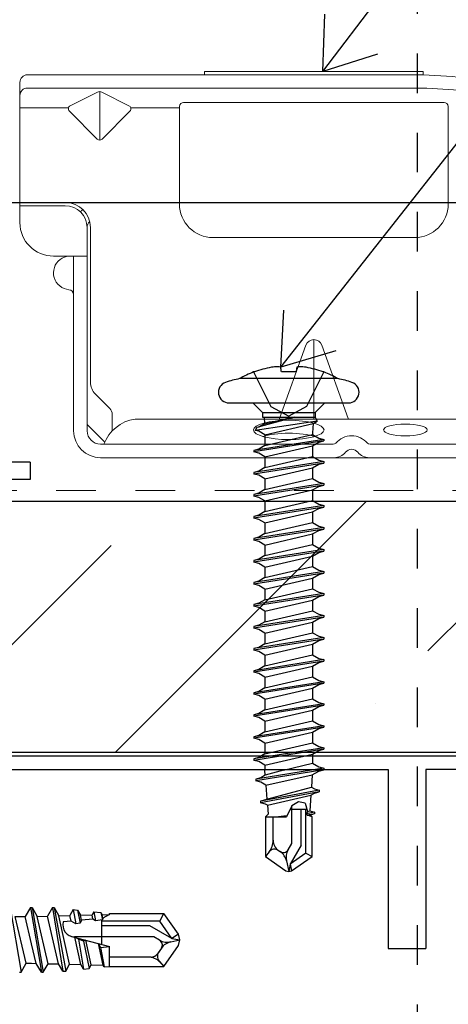
# Model space of a CAD drawing. Units: inches. Extents: x -63 to 126, y 0 to 91.
# Drawn here: x 14 to 15, y 79 to 82 of the extents above; entities that cross this region are included whole.
import ezdxf

# ---------------------------------------------------------------- set-up
doc = ezdxf.new("R2010")
doc.units = ezdxf.units.IN
doc.header["$LTSCALE"] = 0.01
doc.header["$MEASUREMENT"] = 0
for name, pattern in [('CENTER', [50.8, 31.75, -6.35, 6.35, -6.35]), ('DASHED', [19.05, 12.7, -6.35]), ('HIDDEN', [0.375, 0.25, -0.125]), ('HIDDEN2', [0.1875, 0.125, -0.0625])]:
    doc.linetypes.add(name, pattern=pattern)
for name, color, linetype in [('CERACLAD-DIMENSION', 1, 'Continuous'), ('CERACLAD-HATCH-MED', 3, 'Continuous'), ('CERACLAD-LIGHT-CONTINUOUS', 5, 'Continuous'), ('CERACLAD-MEDIUM-LINE', 3, 'Continuous'), ('CERACLAD-PRODUCT-CUT', 6, 'Continuous'), ('CERACLAD-TXT-NOTES', 2, 'Continuous'), ('CERACLAD-X-LIGHT-LINE', 9, 'Continuous'), ('CERACLAD-X-LIGHT-LINE-HIDDEN2', 9, 'HIDDEN2'), ('尺度2.0-ScaleR2', 7, 'Continuous')]:
    doc.layers.add(name, color=color, linetype=linetype)
doc.dimstyles.get("Standard").update_dxf_attribs({"dimtxt": 0.18, "dimasz": 0.18, "dimexe": 0.18, "dimexo": 0.0625, "dimgap": 0.09, "dimtad": 0, "dimtih": 1, "dimtoh": 1, "dimdec": 4, "dimzin": 0, "dimdsep": 46, "dimtxsty": 'Standard', "dimcen": 0.09, "dimadec": 0, "dimazin": 0, "dimtfac": 1, "dimtdec": 4, "dimtofl": 0, "dimtmove": 0, "dimatfit": 3, "dimfxl": 1, "dimtolj": 1, "dimtzin": 0, "dimarcsym": 0})

# ---------------------------------------------------------------- blocks, each defined once
blk = doc.blocks.new('New Clip')
at = {"layer": 'CERACLAD-MEDIUM-LINE', "linetype": 'Continuous', "lineweight": 15}
for p, q in [((28.84, -5.186), (6.297, -5.186)), ((16.847, -4.986), (29.847, -4.986)), ((16.847, -5.186), (16.847, -4.986)), ((29.847, -4.986), (29.847, -5.186)), ((5.847, -5.636), (5.847, -12.986)), ((5.847, -8.998), (5.847, -6.424)), ((6.297, -5.974), (29.118, -5.974)), ((8.838, -7.036), (10.474, -6.218)), ((10.597, -9.074), (10.597, -6.189)), ((10.719, -6.218), (12.373, -7.046)), ((15.597, -6.831), (31.097, -6.831)), ((5.847, -7.157), (8.742, -7.157)), ((10.457, -9.016), (8.793, -7.353)), ((12.401, -7.353), (10.738, -9.016)), ((12.452, -7.157), (15.347, -7.157)), ((15.347, -12.876), (15.347, -7.081)), ((31.347, -7.157), (31.347, -7.081)), ((31.347, -7.157), (31.347, -8.998)), ((31.347, -8.998), (31.347, -12.876)), ((8.547, -12.786), (5.847, -12.786)), ((5.847, -12.786), (5.847, -12.786)), ((6.706, -12.986), (5.847, -12.986)), ((5.847, -13.986), (5.847, -12.986)), ((8.547, -12.986), (6.706, -12.986)), ((9.847, -25.686), (9.847, -14.286)), ((10.047, -23.488), (10.047, -14.286)), ((29.347, -14.876), (17.347, -14.876)), ((9.047, -15.986), (7.847, -15.986)), ((9.847, -15.986), (9.047, -15.986)), ((9.047, -15.986), (9.047, -23.466)), ((23.347, -25.654), (23.347, -20.959)), ((22.877, -21.289), (21.3, -25.654)), ((25.394, -25.654), (23.818, -21.289)), ((9.047, -23.466), (9.047, -26.454)), ((9.847, -25.686), (9.847, -24.286)), ((10.34, -24.196), (11.201, -25.056)), ((9.847, -26.386), (9.847, -25.686)), ((11.347, -25.41), (11.347, -26.386)), ((12.703, -25.686), (64.991, -25.686)), ((9.847, -26.009), (10.898, -27.06)), ((24.502, -27.186), (10.647, -27.186)), ((11.847, -27.186), (11.347, -27.186)), ((47.847, -27.186), (26.693, -27.186)), ((56.747, -27.986), (10.647, -27.986))]:
    blk.add_line(p, q, dxfattribs=at)
at = {"layer": 'CERACLAD-MEDIUM-LINE', "lineweight": 15}
blk.add_polyline3d([(5.847, -6.33, 0), (5.847, -6.33, 0), (5.847, -6.33, 0), (5.847, -6.33, 0), (5.847, -6.331, 0), (5.847, -6.331, 0), (5.847, -6.331, 0), (5.847, -6.331, 0), (5.847, -6.332, 0), (5.847, -6.332, 0), (5.847, -6.332, 0), (5.847, -6.332, 0), (5.847, -6.333, 0), (5.847, -6.333, 0), (5.847, -6.333, 0), (5.847, -6.333, 0), (5.847, -6.333, 0), (5.847, -6.334, 0), (5.847, -6.334, 0), (5.847, -6.334, 0), (5.847, -6.334, 0), (5.847, -6.335, 0), (5.847, -6.335, 0), (5.847, -6.335, 0), (5.847, -6.335, 0), (5.847, -6.335, 0), (5.847, -6.336, 0), (5.847, -6.336, 0), (5.847, -6.336, 0), (5.847, -6.336, 0), (5.847, -6.337, 0), (5.847, -6.337, 0), (5.847, -6.337, 0), (5.847, -6.337, 0), (5.847, -6.338, 0), (5.847, -6.338, 0), (5.847, -6.338, 0), (5.847, -6.338, 0), (5.847, -6.338, 0), (5.847, -6.339, 0), (5.847, -6.339, 0), (5.847, -6.339, 0), (5.847, -6.339, 0), (5.847, -6.34, 0), (5.847, -6.34, 0), (5.847, -6.34, 0), (5.847, -6.34, 0), (5.847, -6.341, 0), (5.847, -6.341, 0), (5.847, -6.341, 0), (5.847, -6.341, 0), (5.847, -6.341, 0), (5.847, -6.342, 0), (5.847, -6.342, 0), (5.847, -6.342, 0), (5.847, -6.342, 0), (5.847, -6.343, 0), (5.848, -6.343, 0), (5.848, -6.343, 0), (5.848, -6.343, 0), (5.848, -6.344, 0), (5.848, -6.344, 0), (5.848, -6.344, 0), (5.848, -6.344, 0), (5.848, -6.344, 0), (5.848, -6.345, 0), (5.848, -6.345, 0), (5.848, -6.345, 0), (5.848, -6.345, 0), (5.848, -6.346, 0), (5.848, -6.346, 0), (5.848, -6.346, 0), (5.848, -6.346, 0), (5.848, -6.347, 0), (5.848, -6.347, 0), (5.848, -6.347, 0), (5.848, -6.347, 0), (5.848, -6.347, 0), (5.848, -6.348, 0), (5.848, -6.348, 0), (5.848, -6.348, 0), (5.848, -6.348, 0), (5.848, -6.349, 0), (5.848, -6.349, 0), (5.848, -6.349, 0), (5.848, -6.349, 0), (5.848, -6.35, 0), (5.848, -6.35, 0), (5.848, -6.35, 0), (5.848, -6.35, 0), (5.848, -6.35, 0), (5.848, -6.351, 0), (5.848, -6.351, 0), (5.848, -6.351, 0), (5.848, -6.351, 0), (5.848, -6.352, 0), (5.848, -6.352, 0), (5.848, -6.352, 0), (5.848, -6.352, 0), (5.848, -6.352, 0), (5.848, -6.353, 0), (5.848, -6.353, 0), (5.848, -6.353, 0), (5.848, -6.353, 0), (5.848, -6.354, 0), (5.848, -6.354, 0), (5.848, -6.354, 0), (5.848, -6.354, 0), (5.848, -6.355, 0), (5.848, -6.355, 0), (5.848, -6.355, 0), (5.848, -6.355, 0), (5.848, -6.355, 0), (5.848, -6.356, 0), (5.848, -6.356, 0), (5.848, -6.356, 0), (5.848, -6.356, 0), (5.848, -6.357, 0), (5.848, -6.357, 0), (5.848, -6.357, 0), (5.848, -6.357, 0), (5.848, -6.358, 0), (5.848, -6.358, 0), (5.848, -6.358, 0), (5.848, -6.358, 0), (5.848, -6.358, 0), (5.848, -6.359, 0), (5.848, -6.359, 0), (5.849, -6.359, 0), (5.849, -6.359, 0), (5.849, -6.36, 0), (5.849, -6.36, 0), (5.849, -6.36, 0), (5.849, -6.36, 0), (5.849, -6.361, 0), (5.849, -6.361, 0), (5.849, -6.361, 0), (5.849, -6.361, 0), (5.849, -6.361, 0), (5.849, -6.362, 0), (5.849, -6.362, 0), (5.849, -6.362, 0), (5.849, -6.362, 0), (5.849, -6.363, 0), (5.849, -6.363, 0), (5.849, -6.363, 0), (5.849, -6.363, 0), (5.849, -6.363, 0), (5.849, -6.364, 0), (5.849, -6.364, 0), (5.849, -6.364, 0), (5.849, -6.364, 0), (5.849, -6.365, 0), (5.849, -6.365, 0), (5.849, -6.365, 0), (5.849, -6.365, 0), (5.849, -6.366, 0), (5.849, -6.366, 0), (5.849, -6.366, 0), (5.849, -6.366, 0)], dxfattribs=at)
at = {"layer": 'CERACLAD-MEDIUM-LINE', "linetype": 'Continuous', "lineweight": 15}
for centre, radius, start, end in [((6.297, -5.636), 0.45, 90, 180), ((29.118, -33.564), 28.38, 79.45694, 90.56289), ((6.297, -6.424), 0.45, 90, 180), ((10.597, -6.461), 0.272, 63.38428, 116.91117), ((29.118, -33.566), 27.592, 79.45694, 90), ((15.597, -7.081), 0.25, 90, 180), ((31.097, -7.081), 0.25, 0, 90), ((8.935, -7.211), 0.2, 118.9699, 224.97001), ((12.26, -7.211), 0.2, 315, 55.54401), ((10.597, -8.875), 0.199, 225, 314.6103), ((8.547, -14.286), 1.5, 0, 90), ((17.347, -12.876), 2, 180, 270), ((29.347, -12.876), 2, 270, 0), ((8.547, -14.286), 1.3, 0, 90), ((10.347, -14.286), 1.3, 124.9352, 133.81306), ((7.847, -13.986), 2, 180, 270), ((10.347, -14.286), 0.5, 133.54222, 180), ((8.847, -16.986), 1, 126.8699, 265.58827), ((8.847, -16.986), 1, 94.41173, 126.8699), ((8.747, -18.282), 0.3, 0, 85.58827), ((23.347, -21.459), 0.5, 19.85388, 160.14612), ((11.047, -23.488), 1, 180, 225), ((10.847, -25.41), 0.5, 0, 45), ((13.041, -28.002), 2.341, 98.30692, 159.58635), ((10.647, -26.386), 1.6, 180, 270), ((10.647, -26.386), 0.8, 180, 270), ((25.597, -27.936), 1.25, 40.93272, 139.06728), ((24.502, -26.986), 0.2, 270, 319.06728), ((25.597, -27.936), 0.45, 36.8699, 143.1301), ((26.693, -26.986), 0.2, 220.93272, 270), ((24.502, -26.986), 1.002, 273.27758, 317.24322), ((26.693, -26.986), 1.002, 222.75678, 266.72242)]:
    blk.add_arc(centre, radius, start, end, dxfattribs=at)
at = {"layer": 'CERACLAD-MEDIUM-LINE', "linetype": 'Continuous', "lineweight": 15, "extrusion": (0, 0, -1)}
for centre, major_axis, ratio in [((21.854, -26.335), (2.099, 0), 0.272749), ((28.796, -26.336), (1.298, 0), 0.272405)]:
    blk.add_ellipse(centre, major_axis=major_axis, ratio=ratio, dxfattribs=at)
blk.add_ellipse((21.855, -27.105), major_axis=(2.099, 0), ratio=0.272749, start_param=3.878805, end_param=5.545264, dxfattribs=at)
blk = doc.blocks.new('Scaled New Clip')
at = {"color": 7, "linetype": 'Continuous', "lineweight": 15, "xscale": 1.127472254850238, "yscale": 1.127472254850238, "zscale": 1.127472254850238}
blk.add_blockref('New Clip', (-43.69, 31.553), dxfattribs=at)
blk = doc.blocks.new('Fill-tech-ALL-DETAILS_Wood_Ply_H')
at = {"layer": 'CERACLAD-HATCH-MED', "linetype": 'Continuous', "lineweight": 15}
h = blk.add_hatch(dxfattribs=at)
h.set_pattern_fill('ANSI35', color=256, scale=3.015218)
h.set_pattern_definition([(45, (912.829, 1716.671), (-13.5387, 13.5387), []), (45, (926.368, 1716.671), (-13.5387, 13.5387), [23.9333, -4.78666, 0, -4.78666])])
h.paths.add_polyline_path([(584.07361, 2041.05513), (315.84029, 2041.05513), (315.84029, 2024.97396), (584.07361, 2024.97396)])
at = {"layer": 'CERACLAD-LIGHT-CONTINUOUS'}
for p, q in [((349.18518, 2043.55833), (313.66467, 2043.55748)), ((349.18518, 2043.55833), (349.18518, 2042.44506)), ((349.18518, 2042.44506), (314.77794, 2042.44419)), ((584.07361, 2024.71766), (331.92145, 2024.71766)), ((333.09117, 2023.8503), (372.12436, 2023.8503)), ((372.12436, 2023.8503), (372.12436, 2012.39247)), ((374.53654, 2023.8503), (374.53654, 2012.39247)), ((413.56973, 2023.8503), (374.53654, 2023.8503)), ((372.12436, 2012.39247), (374.53654, 2012.39247))]:
    blk.add_line(p, q, dxfattribs=at)
at = {"layer": 'CERACLAD-MEDIUM-LINE'}
for p, q in [((315.84029, 2041.05513), (584.07361, 2041.05513)), ((315.84029, 2024.97396), (584.07361, 2024.97396))]:
    blk.add_line(p, q, dxfattribs=at)
at = {"layer": 'CERACLAD-PRODUCT-CUT'}
blk.add_line((300.41189, 2060.21431), (584.14692, 2060.21431), dxfattribs=at)
at = {"layer": 'CERACLAD-X-LIGHT-LINE'}
for p, q in [((347.8969, 2015.01304), (348.60097, 2010.8585)), ((349.20518, 2015.01304), (348.87076, 2014.4338)), ((349.20518, 2015.01304), (349.30505, 2015.01304)), ((349.20518, 2015.01304), (349.90926, 2010.8585)), ((349.30505, 2015.01304), (349.63412, 2014.44308)), ((349.30505, 2015.01304), (350.00913, 2010.8585)), ((350.61333, 2015.01304), (350.30547, 2014.46036)), ((350.61333, 2015.01304), (350.7132, 2015.01304)), ((350.61333, 2015.01304), (351.28068, 2010.92211)), ((350.7132, 2015.01304), (351.0213, 2014.4794)), ((350.7132, 2015.01304), (351.46525, 2010.94159)), ((351.94431, 2014.87938), (351.72401, 2014.4978)), ((351.94431, 2014.87938), (352.21501, 2014.85081)), ((351.94431, 2014.87938), (352.10178, 2013.97367)), ((352.21501, 2014.85081), (352.40848, 2014.51573)), ((352.21501, 2014.85081), (352.38235, 2014.01369)), ((348.23132, 2014.4338), (348.87076, 2014.4338)), ((348.9354, 2011.43774), (348.23132, 2014.4338)), ((349.27992, 2012.69269), (348.87076, 2014.4338)), ((349.63412, 2014.44308), (350.30547, 2014.46036)), ((350.32771, 2011.4103), (349.63412, 2014.44308)), ((351.00913, 2011.39246), (350.30547, 2014.46036)), ((351.0213, 2014.4794), (351.72401, 2014.4978)), ((351.71489, 2011.37398), (351.0213, 2014.4794)), ((351.80544, 2014.13981), (351.72401, 2014.4978)), ((352.47636, 2014.20466), (352.38235, 2014.01369)), ((352.40848, 2014.51573), (353.15377, 2014.53524)), ((352.47636, 2014.20466), (352.40848, 2014.51573)), ((353.21144, 2014.2757), (352.47636, 2014.20466)), ((353.27158, 2014.73928), (353.15377, 2014.53524)), ((353.21144, 2014.2757), (353.15377, 2014.53524)), ((353.381, 2014.15612), (353.21144, 2014.2757)), ((353.27158, 2014.73928), (353.71455, 2014.69253)), ((353.27158, 2014.73928), (353.381, 2014.15612)), ((353.82563, 2014.21953), (353.381, 2014.15612)), ((353.71455, 2014.69253), (353.79565, 2014.55205)), ((353.71455, 2014.69253), (353.82563, 2014.21953)), ((353.77401, 2012.64257), (353.77401, 2014.21217)), ((353.79565, 2014.55205), (354.26994, 2014.56447)), ((353.84162, 2014.33661), (353.79565, 2014.55205)), ((353.84162, 2014.33661), (353.82563, 2014.21953)), ((354.26994, 2014.56447), (353.84162, 2014.33661)), ((354.27336, 2014.63354), (357.75111, 2014.63354)), ((354.27336, 2014.56629), (354.27336, 2014.63354)), ((357.49117, 2014.1342), (357.75111, 2014.63354)), ((358.68756, 2013.29615), (357.75111, 2014.63354)), ((351.80544, 2014.13981), (351.30649, 2014.09159)), ((352.10178, 2013.97367), (351.80544, 2014.13981)), ((352.38235, 2014.01369), (352.10178, 2013.97367)), ((357.49117, 2014.1342), (353.77401, 2014.1342)), ((356.8647, 2013.83459), (353.77401, 2013.83459)), ((358.26844, 2013.02414), (356.8647, 2013.83459)), ((358.26844, 2013.02414), (357.49117, 2014.1342)), ((351.83307, 2013.16086), (354.27336, 2012.50923)), ((357.10612, 2013.13551), (352.02631, 2013.13551)), ((352.27285, 2012.98967), (352.04073, 2013.10541)), ((352.43889, 2011.35502), (352.04073, 2013.10541)), ((352.61285, 2012.86053), (352.27285, 2012.98967)), ((352.27285, 2012.98967), (352.60795, 2011.06221)), ((352.75807, 2012.91386), (352.61285, 2012.86053)), ((353.10206, 2011.33765), (352.75807, 2012.91386)), ((357.48069, 2012.91925), (357.10612, 2013.13551)), ((358.19619, 2012.80912), (358.76745, 2012.93577)), ((358.68756, 2013.29615), (358.26844, 2013.02414)), ((358.26844, 2013.02414), (358.76745, 2012.93577)), ((358.76745, 2012.93577), (358.68756, 2013.29615)), ((358.68756, 2012.57539), (358.76745, 2012.93577)), ((349.57936, 2011.4299), (349.27992, 2012.69269)), ((352.61285, 2012.86053), (352.96478, 2011.09987)), ((353.56168, 2012.69927), (353.70167, 2012.44698)), ((353.86866, 2011.31758), (353.56168, 2012.69927)), ((353.70167, 2012.44698), (354.27336, 2012.50923)), ((353.70167, 2012.44698), (353.93521, 2011.20231)), ((354.27336, 2011.238), (354.27336, 2012.50923)), ((357.59427, 2012.40693), (357.34444, 2012.05015)), ((357.75111, 2011.238), (358.68756, 2012.57539)), ((356.9354, 2011.83721), (354.27336, 2011.83721)), ((348.60097, 2010.8585), (348.9354, 2011.43774)), ((348.9354, 2011.43774), (349.27992, 2011.43774)), ((349.27992, 2011.43774), (349.57936, 2011.4299)), ((349.90926, 2010.8585), (349.57936, 2011.4299)), ((350.00913, 2010.8585), (350.32771, 2011.4103)), ((350.32771, 2011.4103), (351.00913, 2011.39246)), ((351.28068, 2010.92211), (351.00913, 2011.39246)), ((351.46525, 2010.94159), (351.71489, 2011.37398)), ((351.71489, 2011.37398), (352.43889, 2011.35502)), ((352.60795, 2011.06221), (352.43889, 2011.35502)), ((352.60795, 2011.06221), (352.96478, 2011.09987)), ((352.96478, 2011.09987), (353.10206, 2011.33765)), ((353.10206, 2011.33765), (353.86866, 2011.31758)), ((353.93521, 2011.20231), (353.86866, 2011.31758)), ((353.93521, 2011.20231), (354.27336, 2011.238)), ((354.27336, 2011.238), (357.75111, 2011.238)), ((357.46957, 2011.54156), (357.75111, 2011.238)), ((348.50111, 2010.8585), (348.60097, 2010.8585)), ((349.90926, 2010.8585), (350.00913, 2010.8585)), ((351.28068, 2010.92211), (351.46525, 2010.94159))]:
    blk.add_line(p, q, dxfattribs=at)
for centre, radius, start, end in [((352.02631, 2013.88452), 0.74902, 163.9513363, 270), ((357.98003, 2013.78414), 0.99869, 240, 282.5), ((357.30275, 2012.61105), 0.35587, 325, 60), ((358.41234, 2011.83411), 0.99869, 102.5, 145), ((356.7595, 2010.83853), 0.99869, 42.845672, 90), ((356.9354, 2012.33656), 0.49934, 270, 325), ((357.83568, 2011.88112), 0.49934, 145, 222.845672)]:
    blk.add_arc(centre, radius, start, end, dxfattribs=at)
at = {"layer": 'CERACLAD-X-LIGHT-LINE-HIDDEN2', "linetype": 'CENTER'}
blk.add_line((374.00751, 1782.74425), (374.00751, 2199.28267), dxfattribs=at)
at = {"layer": 'CERACLAD-X-LIGHT-LINE-HIDDEN2', "linetype": 'DASHED', "lineweight": 15}
blk.add_line((315.30093, 2041.74609), (584.97953, 2041.74609), dxfattribs=at)
at = {"layer": '尺度2.0-ScaleR2'}
for p, q in [((368.91298, 2048.91609), (362.60457, 2048.91609)), ((363.55619, 2049.34522), (363.50577, 2049.34522)), ((361.93073, 2047.35806), (369.58682, 2047.35806)), ((363.4557, 2047.35806), (364.07653, 2046.73723)), ((368.06184, 2047.35806), (367.44101, 2046.73723)), ((366.13841, 2046.43683), (363.7089, 2045.778)), ((364.07653, 2046.73723), (367.44101, 2046.73723)), ((364.07653, 2046.73723), (364.07653, 2046.43683)), ((364.07653, 2046.73723), (364.07653, 2046.43683)), ((364.07653, 2046.43683), (367.44101, 2046.43683)), ((364.17926, 2046.43683), (364.20091, 2046.0236)), ((364.20091, 2046.0236), (365.96227, 2046.43683)), ((367.44101, 2046.73723), (367.44101, 2046.43683)), ((367.44101, 2046.43683), (367.58049, 2046.18688)), ((367.58049, 2046.18688), (363.61028, 2045.60125)), ((363.7089, 2045.778), (363.61028, 2045.60125)), ((363.8312, 2045.81015), (363.7089, 2045.778)), ((364.20091, 2046.0236), (363.8312, 2045.81015)), ((364.23174, 2045.31081), (367.31722, 2046.03488)), ((367.31722, 2046.03488), (367.28581, 2045.43549)), ((367.31722, 2046.03488), (367.58049, 2046.18688)), ((363.8312, 2045.54206), (363.61028, 2045.60125)), ((364.23174, 2045.31081), (363.8312, 2045.54206)), ((364.23174, 2044.62952), (367.28581, 2045.33546)), ((364.23174, 2045.31081), (364.23174, 2044.62952)), ((367.28581, 2045.43549), (367.28581, 2045.33546)), ((367.28581, 2045.33546), (367.68634, 2045.10421)), ((367.68634, 2045.10421), (367.99976, 2045.02023)), ((367.99976, 2045.02023), (363.51778, 2044.31429)), ((367.99976, 2044.92009), (363.51778, 2044.21415)), ((364.23174, 2044.62952), (363.8312, 2044.39827)), ((364.23174, 2043.89892), (367.28581, 2044.60487)), ((367.28581, 2044.60487), (367.68634, 2044.83611)), ((367.28581, 2044.60487), (367.28581, 2043.92357)), ((367.68634, 2044.83611), (367.99976, 2044.92009)), ((367.99976, 2045.02023), (367.99976, 2044.92009)), ((363.8312, 2044.39827), (363.51778, 2044.31429)), ((363.51778, 2044.31429), (363.51778, 2044.21415)), ((363.8312, 2044.13017), (363.51778, 2044.21415)), ((364.23174, 2043.89892), (363.8312, 2044.13017)), ((364.23174, 2043.21763), (367.28581, 2043.92357)), ((364.23174, 2043.89892), (364.23174, 2043.21763)), ((367.28581, 2043.92357), (367.68634, 2043.69233)), ((367.99976, 2043.60835), (363.51778, 2042.9024)), ((367.99976, 2043.50821), (363.51778, 2042.80227)), ((364.23174, 2043.21763), (363.8312, 2042.98638)), ((367.28581, 2043.19298), (367.68634, 2043.42423)), ((367.68634, 2043.69233), (367.99976, 2043.60835)), ((367.68634, 2043.42423), (367.99976, 2043.50821)), ((367.99976, 2043.60835), (367.99976, 2043.50821)), ((363.8312, 2042.98638), (363.51778, 2042.9024)), ((363.51778, 2042.9024), (363.51778, 2042.80227)), ((363.8312, 2042.71829), (363.51778, 2042.80227)), ((364.23174, 2042.48704), (363.8312, 2042.71829)), ((364.23174, 2042.48704), (367.28581, 2043.19298)), ((367.28581, 2043.19298), (367.28581, 2042.51169)), ((367.99976, 2042.19646), (363.51778, 2041.49052)), ((367.99976, 2042.09633), (363.51778, 2041.39039)), ((364.23174, 2041.80575), (367.28581, 2042.51169)), ((364.23174, 2042.48704), (364.23174, 2041.80575)), ((367.28581, 2042.51169), (367.68634, 2042.28044)), ((367.28581, 2041.7811), (367.68634, 2042.01235)), ((367.68634, 2042.28044), (367.99976, 2042.19646)), ((367.68634, 2042.01235), (367.99976, 2042.09633)), ((367.99976, 2042.19646), (367.99976, 2042.09633)), ((363.8312, 2041.5745), (363.51778, 2041.49052)), ((363.51778, 2041.49052), (363.51778, 2041.39039)), ((363.8312, 2041.30641), (363.51778, 2041.39039)), ((364.23174, 2041.80575), (363.8312, 2041.5745)), ((364.23174, 2041.07516), (367.28581, 2041.7811)), ((367.28581, 2041.7811), (367.28581, 2041.09981)), ((367.99976, 2040.78458), (363.51778, 2040.07864)), ((367.99976, 2040.68445), (363.51778, 2039.97851)), ((364.23174, 2041.07516), (363.8312, 2041.30641)), ((364.23174, 2040.39387), (367.28581, 2041.09981)), ((364.23174, 2041.07516), (364.23174, 2040.39387)), ((367.28581, 2041.09981), (367.68634, 2040.86856)), ((367.68634, 2040.86856), (367.99976, 2040.78458)), ((367.68634, 2040.60047), (367.99976, 2040.68445)), ((367.99976, 2040.78458), (367.99976, 2040.68445)), ((363.8312, 2040.16262), (363.51778, 2040.07864)), ((363.51778, 2040.07864), (363.51778, 2039.97851)), ((364.23174, 2040.39387), (363.8312, 2040.16262)), ((364.23174, 2039.66328), (367.28581, 2040.36922)), ((367.28581, 2040.36922), (367.68634, 2040.60047)), ((367.28581, 2040.36922), (367.28581, 2039.68793)), ((363.8312, 2039.89453), (363.51778, 2039.97851)), ((364.23174, 2039.66328), (363.8312, 2039.89453)), ((364.23174, 2038.98199), (367.28581, 2039.68793)), ((364.23174, 2039.66328), (364.23174, 2038.98199)), ((367.28581, 2039.68793), (367.68634, 2039.45668)), ((367.68634, 2039.45668), (367.99976, 2039.3727)), ((367.99976, 2039.3727), (363.51778, 2038.66676)), ((367.99976, 2039.27256), (363.51778, 2038.56662)), ((364.23174, 2038.98199), (363.8312, 2038.75074)), ((364.23174, 2038.2514), (367.28581, 2038.95734)), ((367.28581, 2038.95734), (367.68634, 2039.18858)), ((367.28581, 2038.95734), (367.28581, 2038.27604)), ((367.68634, 2039.18858), (367.99976, 2039.27256)), ((367.99976, 2039.3727), (367.99976, 2039.27256)), ((363.8312, 2038.75074), (363.51778, 2038.66676)), ((363.51778, 2038.66676), (363.51778, 2038.56662)), ((363.8312, 2038.48264), (363.51778, 2038.56662)), ((364.23174, 2038.2514), (363.8312, 2038.48264)), ((364.23174, 2037.5701), (367.28581, 2038.27604)), ((364.23174, 2038.2514), (364.23174, 2037.5701)), ((367.28581, 2038.27604), (367.68634, 2038.0448)), ((367.99976, 2037.96082), (363.51778, 2037.25487)), ((367.99976, 2037.86068), (363.51778, 2037.15474)), ((364.23174, 2037.5701), (363.8312, 2037.33885)), ((364.23174, 2036.83951), (367.28581, 2037.54545)), ((367.28581, 2037.54545), (367.68634, 2037.7767)), ((367.28581, 2037.54545), (367.28581, 2036.86416)), ((367.68634, 2038.0448), (367.99976, 2037.96082)), ((367.68634, 2037.7767), (367.99976, 2037.86068)), ((367.99976, 2037.96082), (367.99976, 2037.86068)), ((363.8312, 2037.33885), (363.51778, 2037.25487)), ((363.51778, 2037.25487), (363.51778, 2037.15474)), ((363.8312, 2037.07076), (363.51778, 2037.15474)), ((364.23174, 2036.83951), (363.8312, 2037.07076)), ((367.99976, 2036.54893), (363.51778, 2035.84299)), ((367.99976, 2036.4488), (363.51778, 2035.74286)), ((364.23174, 2036.15822), (367.28581, 2036.86416)), ((364.23174, 2036.83951), (364.23174, 2036.15822)), ((367.28581, 2036.86416), (367.68634, 2036.63291)), ((367.28581, 2036.13357), (367.68634, 2036.36482)), ((367.68634, 2036.63291), (367.99976, 2036.54893)), ((367.68634, 2036.36482), (367.99976, 2036.4488)), ((367.99976, 2036.54893), (367.99976, 2036.4488)), ((363.8312, 2035.92697), (363.51778, 2035.84299)), ((363.51778, 2035.84299), (363.51778, 2035.74286)), ((363.8312, 2035.65888), (363.51778, 2035.74286)), ((364.23174, 2036.15822), (363.8312, 2035.92697)), ((364.23174, 2035.42763), (363.8312, 2035.65888)), ((364.23174, 2035.42763), (367.28581, 2036.13357)), ((367.28581, 2036.13357), (367.28581, 2035.45228)), ((367.99976, 2035.13705), (363.51778, 2034.43111)), ((367.99976, 2035.03692), (363.51778, 2034.33098)), ((364.23174, 2034.74634), (367.28581, 2035.45228)), ((364.23174, 2035.42763), (364.23174, 2034.74634)), ((367.28581, 2035.45228), (367.68634, 2035.22103)), ((367.68634, 2035.22103), (367.99976, 2035.13705)), ((367.68634, 2034.95294), (367.99976, 2035.03692)), ((367.99976, 2035.13705), (367.99976, 2035.03692)), ((363.8312, 2034.51509), (363.51778, 2034.43111)), ((363.51778, 2034.43111), (363.51778, 2034.33098)), ((364.23174, 2034.74634), (363.8312, 2034.51509)), ((364.23174, 2034.01575), (367.28581, 2034.72169)), ((367.28581, 2034.72169), (367.68634, 2034.95294)), ((367.28581, 2034.72169), (367.28581, 2034.0404)), ((363.8312, 2034.247), (363.51778, 2034.33098)), ((364.23174, 2034.01575), (363.8312, 2034.247)), ((364.23174, 2033.33446), (367.28581, 2034.0404)), ((364.23174, 2034.01575), (364.23174, 2033.33446)), ((367.28581, 2034.0404), (367.68634, 2033.80915)), ((367.68634, 2033.80915), (367.99976, 2033.72517)), ((367.99976, 2033.72517), (363.51778, 2033.01923)), ((367.99976, 2033.62504), (363.51778, 2032.91909)), ((364.23174, 2033.33446), (363.8312, 2033.10321)), ((364.23174, 2032.60387), (367.28581, 2033.30981)), ((367.28581, 2033.30981), (367.68634, 2033.54106)), ((367.28581, 2033.30981), (367.28581, 2032.62851)), ((367.68634, 2033.54106), (367.99976, 2033.62504)), ((367.99976, 2033.72517), (367.99976, 2033.62504)), ((363.8312, 2033.10321), (363.51778, 2033.01923)), ((363.51778, 2033.01923), (363.51778, 2032.91909)), ((363.8312, 2032.83511), (363.51778, 2032.91909)), ((364.23174, 2032.60387), (363.8312, 2032.83511)), ((364.23174, 2031.92257), (367.28581, 2032.62851)), ((364.23174, 2032.60387), (364.23174, 2031.92257)), ((367.28581, 2032.62851), (367.68634, 2032.39727)), ((367.99976, 2032.31329), (363.51778, 2031.60735)), ((367.99976, 2032.21315), (363.51778, 2031.50721)), ((364.23174, 2031.92257), (363.8312, 2031.69133)), ((364.23174, 2031.19198), (367.28581, 2031.89792)), ((367.28581, 2031.89792), (367.68634, 2032.12917)), ((367.28581, 2031.89792), (367.28581, 2031.21663)), ((367.68634, 2032.39727), (367.99976, 2032.31329)), ((367.68634, 2032.12917), (367.99976, 2032.21315)), ((367.99976, 2032.31329), (367.99976, 2032.21315)), ((363.8312, 2031.69133), (363.51778, 2031.60735)), ((363.51778, 2031.60735), (363.51778, 2031.50721)), ((363.8312, 2031.42323), (363.51778, 2031.50721)), ((364.23174, 2031.19198), (363.8312, 2031.42323)), ((364.23174, 2030.51069), (367.28581, 2031.21663)), ((367.28581, 2031.21663), (367.68634, 2030.98538)), ((367.99976, 2030.9014), (363.51778, 2030.19546)), ((367.99976, 2030.80127), (363.51778, 2030.09533)), ((364.23174, 2031.19198), (364.23174, 2030.51069)), ((367.28581, 2030.48604), (367.68634, 2030.71729)), ((367.68634, 2030.98538), (367.99976, 2030.9014)), ((367.68634, 2030.71729), (367.99976, 2030.80127)), ((367.99976, 2030.9014), (367.99976, 2030.80127)), ((363.8312, 2030.27944), (363.51778, 2030.19546)), ((363.51778, 2030.19546), (363.51778, 2030.09533)), ((363.8312, 2030.01135), (363.51778, 2030.09533)), ((364.23174, 2030.51069), (363.8312, 2030.27944)), ((364.23174, 2029.7801), (363.8312, 2030.01135)), ((364.23174, 2029.7801), (367.28581, 2030.48604)), ((367.28581, 2030.48604), (367.28581, 2029.80475)), ((367.99976, 2029.48952), (363.51778, 2028.78358)), ((367.99976, 2029.38939), (363.51778, 2028.68345)), ((364.23174, 2029.09881), (367.28581, 2029.80475)), ((364.23174, 2029.7801), (364.23174, 2029.09881)), ((367.28581, 2029.80475), (367.68634, 2029.5735)), ((367.68634, 2029.5735), (367.99976, 2029.48952)), ((367.68634, 2029.30541), (367.99976, 2029.38939)), ((367.99976, 2029.48952), (367.99976, 2029.38939)), ((363.8312, 2028.86756), (363.51778, 2028.78358)), ((363.51778, 2028.78358), (363.51778, 2028.68345)), ((364.23174, 2029.09881), (363.8312, 2028.86756)), ((364.23174, 2028.36822), (367.28581, 2029.07416)), ((367.28581, 2029.07416), (367.68634, 2029.30541)), ((367.28581, 2029.07416), (367.28581, 2028.39287)), ((363.8312, 2028.59947), (363.51778, 2028.68345)), ((367.99976, 2028.07764), (363.51778, 2027.3717)), ((364.23174, 2028.36822), (363.8312, 2028.59947)), ((364.23174, 2027.68693), (367.28581, 2028.39287)), ((364.23174, 2028.36822), (364.23174, 2027.68693)), ((367.28581, 2028.39287), (367.68634, 2028.16162)), ((367.68634, 2028.16162), (367.99976, 2028.07764)), ((367.99976, 2028.07764), (367.99976, 2027.97751)), ((367.99976, 2027.97751), (363.51778, 2027.27156)), ((363.8312, 2027.45568), (363.51778, 2027.3717)), ((364.23174, 2027.68693), (363.8312, 2027.45568)), ((364.23174, 2026.95634), (367.28581, 2027.66228)), ((367.28581, 2027.66228), (367.68634, 2027.89353)), ((367.28581, 2027.66228), (367.28581, 2026.98099)), ((367.68634, 2027.89353), (367.99976, 2027.97751)), ((363.51778, 2027.3717), (363.51778, 2027.27156)), ((363.8312, 2027.18758), (363.51778, 2027.27156)), ((364.23174, 2026.95634), (363.8312, 2027.18758)), ((364.23174, 2026.27504), (367.28581, 2026.98099)), ((364.23174, 2026.95634), (364.23174, 2026.27504)), ((367.28581, 2026.98099), (367.68634, 2026.74974)), ((367.99976, 2026.66576), (363.51778, 2025.95982)), ((367.99976, 2026.56562), (363.51778, 2025.85968)), ((364.23174, 2026.27504), (363.8312, 2026.0438)), ((364.23174, 2025.54445), (367.28581, 2026.25039)), ((367.28581, 2026.25039), (367.68634, 2026.48164)), ((367.28581, 2026.25039), (367.28581, 2025.5691)), ((367.68634, 2026.74974), (367.99976, 2026.66576)), ((367.68634, 2026.48164), (367.99976, 2026.56562)), ((367.99976, 2026.66576), (367.99976, 2026.56562)), ((363.8312, 2026.0438), (363.51778, 2025.95982)), ((363.51778, 2025.95982), (363.51778, 2025.85968)), ((363.8312, 2025.7757), (363.51778, 2025.85968)), ((364.23174, 2025.54445), (363.8312, 2025.7757)), ((364.23174, 2024.86316), (367.28581, 2025.5691)), ((364.23174, 2025.54445), (364.23174, 2024.86316)), ((367.28581, 2025.5691), (367.68634, 2025.33785)), ((367.99976, 2025.25387), (363.51778, 2024.54793)), ((367.99976, 2025.15374), (363.51778, 2024.4478)), ((367.28581, 2024.83851), (367.68634, 2025.06976)), ((367.68634, 2025.33785), (367.99976, 2025.25387)), ((367.68634, 2025.06976), (367.99976, 2025.15374)), ((367.99976, 2025.25387), (367.99976, 2025.15374)), ((363.8312, 2024.63191), (363.51778, 2024.54793)), ((363.51778, 2024.54793), (363.51778, 2024.4478)), ((363.8312, 2024.36382), (363.51778, 2024.4478)), ((364.23174, 2024.86316), (363.8312, 2024.63191)), ((364.23174, 2024.13257), (363.8312, 2024.36382)), ((364.23174, 2024.13257), (367.28581, 2024.83851)), ((367.28581, 2024.83851), (367.28581, 2024.25735)), ((367.99976, 2023.94213), (363.65394, 2023.23618)), ((367.99976, 2023.84199), (363.65394, 2023.13605)), ((364.23174, 2024.13257), (364.23174, 2023.82668)), ((364.25552, 2023.48654), (364.23174, 2023.82668)), ((365.42262, 2023.82668), (364.25552, 2023.48654)), ((365.42262, 2023.82668), (367.28581, 2024.25735)), ((367.26395, 2023.51415), (367.68634, 2023.75801)), ((367.28581, 2024.25735), (367.68634, 2024.02611)), ((367.68634, 2024.02611), (367.99976, 2023.94213)), ((367.68634, 2023.75801), (367.99976, 2023.84199)), ((367.99976, 2023.94213), (367.99976, 2023.84199)), ((363.96736, 2023.32016), (363.65394, 2023.23618)), ((363.65394, 2023.23618), (363.65394, 2023.13605)), ((363.96736, 2023.05207), (363.65394, 2023.13605)), ((364.25552, 2023.48654), (363.96736, 2023.32016)), ((364.2993, 2022.86042), (363.96736, 2023.05207)), ((364.2993, 2022.86042), (367.26395, 2023.51415)), ((367.26395, 2023.51415), (367.20875, 2022.72472)), ((367.71355, 2022.53024), (363.95405, 2021.8243)), ((367.71355, 2022.43011), (363.95405, 2021.72417)), ((364.2993, 2022.86042), (364.36206, 2021.9629)), ((364.36206, 2021.9629), (367.20875, 2022.72472)), ((367.20875, 2022.72472), (367.40013, 2022.61422)), ((367.40013, 2022.61422), (367.71355, 2022.53024)), ((367.40013, 2022.34613), (367.71355, 2022.43011)), ((367.71355, 2022.53024), (367.71355, 2022.43011)), ((364.26746, 2021.90828), (363.95405, 2021.8243)), ((363.95405, 2021.8243), (363.95405, 2021.72417)), ((364.36206, 2021.9629), (364.26746, 2021.90828)), ((364.38956, 2021.5697), (367.17311, 2022.21506)), ((366.38202, 2021.79724), (365.95904, 2021.52325)), ((366.80526, 2021.69263), (366.38202, 2021.79724)), ((367.17311, 2022.21506), (367.10225, 2021.20174)), ((367.17311, 2022.21506), (367.40013, 2022.34613)), ((364.26746, 2021.64019), (363.95405, 2021.72417)), ((364.38956, 2021.5697), (364.26746, 2021.64019)), ((364.38956, 2021.5697), (364.4297, 2020.99561)), ((365.95904, 2021.52325), (365.60316, 2020.82268)), ((365.85749, 2021.32335), (366.9075, 2021.32335)), ((365.95904, 2019.12538), (365.95904, 2021.52325)), ((366.55984, 2019.01583), (366.55984, 2021.32335)), ((366.80526, 2021.69263), (366.95268, 2021.16018)), ((366.86024, 2018.49177), (366.86024, 2021.32335)), ((366.95268, 2021.16018), (366.90021, 2021.02778)), ((367.41345, 2021.11836), (366.90021, 2021.02778)), ((366.95268, 2021.16018), (367.10225, 2021.20174)), ((367.10225, 2021.20174), (367.41345, 2021.11836)), ((367.41345, 2021.11836), (367.41345, 2021.01823)), ((364.25677, 2020.82268), (364.4297, 2020.99561)), ((364.25677, 2020.82268), (364.25677, 2018.28327)), ((364.25677, 2020.82268), (365.60316, 2020.82268)), ((364.75744, 2019.32506), (364.75744, 2020.82268)), ((365.64119, 2020.89754), (365.09221, 2020.82268)), ((365.42947, 2020.85855), (365.09221, 2020.82268)), ((365.42947, 2020.85855), (365.64119, 2020.89754)), ((365.60316, 2020.82268), (365.42947, 2020.85855)), ((366.90021, 2021.02778), (366.93128, 2020.93212)), ((367.32978, 2020.99561), (366.93128, 2020.93212)), ((366.93128, 2020.93212), (367.01695, 2020.92802)), ((367.01695, 2020.92802), (367.13881, 2020.94464)), ((367.01695, 2020.92802), (367.26077, 2020.82268)), ((367.13881, 2020.94464), (367.32797, 2020.99532)), ((367.13881, 2020.94464), (367.26077, 2020.82268)), ((367.26077, 2018.28327), (367.26077, 2020.82268)), ((367.41345, 2021.01823), (367.32978, 2020.99561)), ((365.09693, 2018.6729), (365.21005, 2018.5937)), ((365.71695, 2018.70607), (365.95904, 2019.12538)), ((366.55984, 2019.01583), (365.8481, 2017.78307)), ((364.49892, 2018.58669), (364.25677, 2018.28327)), ((364.25677, 2018.28327), (365.5781, 2017.35806)), ((365.60799, 2017.99813), (365.75877, 2017.31801)), ((366.86024, 2018.49177), (365.8481, 2017.78307)), ((365.93944, 2017.35806), (367.26077, 2018.28327)), ((366.86024, 2018.49177), (367.26077, 2018.28327)), ((365.5781, 2017.35806), (365.75877, 2017.31801)), ((365.8481, 2017.78307), (365.75877, 2017.31801)), ((365.75877, 2017.31801), (365.93944, 2017.35806)), ((365.8481, 2017.78307), (365.93944, 2017.35806))]:
    blk.add_line(p, q, dxfattribs=at)
at = {"layer": '尺度2.0-ScaleR2', "linetype": 'HIDDEN', "ltscale": 0.1}
for p, q in [((363.50577, 2049.34522), (364.61224, 2047.12597)), ((368.01178, 2049.34522), (366.9053, 2047.12597)), ((364.61224, 2047.12597), (365.75877, 2046.51635)), ((366.9053, 2047.12597), (365.75877, 2046.51635))]:
    blk.add_line(p, q, dxfattribs=at)
at = {"layer": '尺度2.0-ScaleR2', "flags": 128}
for points in [[(366.23275, 2049.34522), (366.11543, 2049.34522), (365.9971, 2049.34522), (365.8781, 2049.34522), (365.75877, 2049.34522), (365.63944, 2049.34522), (365.52044, 2049.34522), (365.40212, 2049.34522), (365.28479, 2049.34522)], [(368.01178, 2049.34522), (368.00861, 2049.34522), (367.99913, 2049.34522), (367.98337, 2049.34522), (367.96135, 2049.34522)]]:
    blk.add_lwpolyline(points, dxfattribs=at)
at = {"layer": '尺度2.0-ScaleR2'}
for centre, radius, start, end in [((365.74959, 2043.42394), 6.31448, 100.0083626, 110.3259971), ((365.36302, 2044.53411), 5.15743, 93.4183726, 97.922138), ((364.89611, 2048.44269), 1.24988, 73.6982248, 82.6734735), ((357.76278, 2048.53822), 7.56517, 6.1235916, 8.3920555), ((373.75476, 2048.53822), 7.56517, 171.6079446, 173.8764084), ((366.62143, 2048.44269), 1.24988, 97.326539, 106.3017866), ((366.15452, 2044.53411), 5.15743, 82.077875, 86.5816402), ((365.76795, 2043.42394), 6.31448, 69.6740149, 79.9916502), ((363.83336, 2042.52446), 6.50868, 100.8823827, 109.0451278), ((365.75877, 2043.45285), 6.30841, 110.9248422, 119.9999895), ((365.75877, 2043.45285), 6.30841, 60.0000105, 69.0751742), ((367.68418, 2042.52446), 6.50868, 70.9548722, 79.1176173), ((361.93073, 2048.03602), 0.67796, 109.0451278, 270), ((369.58682, 2048.03602), 0.67796, 270, 70.9548722), ((363.57372, 2019.32506), 1.18372, 321.407881, 0), ((365.55357, 2019.32506), 0.79613, 180, 235), ((364.84382, 2018.31143), 0.44127, 55, 141.407881), ((365.41201, 2018.88213), 0.35211, 235, 330), ((364.64328, 2017.78426), 0.98814, 12.5, 55), ((366.5727, 2018.21201), 0.98814, 150, 192.5)]:
    blk.add_arc(centre, radius, start, end, dxfattribs=at)
at = {"linetype": 'Continuous', "lineweight": 15, "xscale": 0.9548191366388167, "yscale": 0.9548191366388167, "zscale": 0.9548191366388167}
blk.add_blockref('Scaled New Clip', (383.94791, 2043.85102), dxfattribs=at)
at = {"layer": 'CERACLAD-TXT-NOTES', "lineweight": 5}
for points in [[(367.9434, 2068.61098), (466.70711, 2198.76973)], [(365.24695, 2049.64232), (466.45043, 2178.40803)]]:
    blk.add_leader(points, dimstyle='Standard', override={"dimscale": 3, "dimasz": 1, "dimtad": 0, "dimclrd": 0, "dimldrblk": 'Open90'}, dxfattribs=at)

msp = doc.modelspace()

# ---------------------------------------------------------------- block references
at = {"layer": 'CERACLAD-DIMENSION', "color": 8, "xscale": 0.03937, "yscale": 0.03937, "zscale": 0.03937}
msp.add_blockref('Fill-tech-ALL-DETAILS_Wood_Ply_H', (0, 0), dxfattribs=at)

doc.saveas('drawing.dxf')
